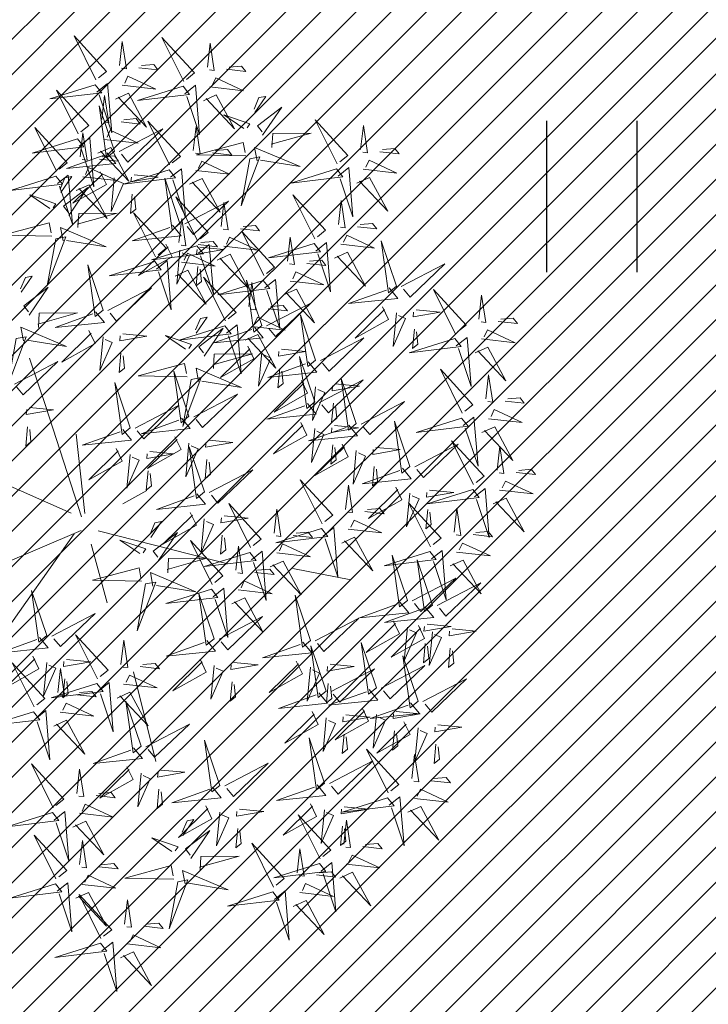
# Model space of a CAD drawing. Units: metres. Extents: x 553915 to 554201, y 6580615 to 6580810.
# Drawn here: x 553948 to 553951, y 6580752 to 6580757 of the extents above; entities that cross this region are included whole.
import ezdxf

# ---------------------------------------------------------------- set-up
doc = ezdxf.new("R2010")
doc.units = ezdxf.units.M
doc.header["$LTSCALE"] = 0.5
doc.header["$MEASUREMENT"] = 0
for name, color, linetype in [('+PUUD', 86, 'Continuous'), ('HALJASTUS', 94, 'Continuous'), ('Planeeritav haljastus', 7, 'Continuous'), ('VEEKOGU', 5, 'Continuous')]:
    doc.layers.add(name, color=color, linetype=linetype)
doc.linetypes.add('LA_AED', pattern='A,2.5,[136,mkm.shx,S=0.8,R=0,X=0,Y=0],2.5', length=5)

# ---------------------------------------------------------------- blocks, each defined once
blk = doc.blocks.new('HEIN')
at = {"color": 0, "linetype": 'Continuous'}
for p, q in [((-0.4551, 0.7611), (-0.4551, -0.7611)), ((0.4551, 0.7611), (0.4551, -0.7611))]:
    blk.add_line(p, q, dxfattribs=at)
blk = doc.blocks.new('dsfsdf')
at = {"layer": '+PUUD', "color": 32, "lineweight": 13}
for p, q in [((545104.8467, 6584745.7646), (545105.0814, 6584746.3228)), ((545104.7908, 6584745.7311), (545104.5561, 6584746.2558)), ((545104.7796, 6584745.7535), (545104.4332, 6584745.9879)), ((545105.1932, 6584745.8539), (545105.3497, 6584745.9097)), ((545104.8355, 6584745.7311), (545105.1932, 6584745.8539)), ((545104.8467, 6584745.72), (545105.1038, 6584745.7535)), ((545104.7461, 6584745.6976), (545104.5561, 6584745.6418)), ((545104.7908, 6584745.6753), (545104.6902, 6584745.2511)), ((545104.8802, 6584745.5972), (545104.9249, 6584745.519)), ((545104.3326, 6584745.5525), (545104.042, 6584745.4744)), ((545104.6791, 6584745.039), (545104.6455, 6584744.8493))]:
    blk.add_line(p, q, dxfattribs=at)
at = {"layer": '+PUUD', "lineweight": 13}
for points in [[(545104.197, 6584745.8754), (545104.1476, 6584746.023), (545104.1712, 6584745.8541), (545104.197, 6584745.8754)], [(545104.4396, 6584745.8608), (545104.4057, 6584745.8316), (545104.3862, 6584745.9915), (545104.4324, 6584745.8692)], [(545105.7484, 6584745.8448), (545105.7491, 6584746.0046), (545105.7922, 6584745.854), (545105.7593, 6584745.8471)], [(545104.3778, 6584745.8812), (545104.3366, 6584745.8606), (545104.2736, 6584745.9683), (545104.3694, 6584745.874)], [(545105.2637, 6584745.9572), (545105.3401, 6584745.8168), (545105.2298, 6584745.928), (545105.2552, 6584745.9499)], [(545105.4121, 6584745.9543), (545105.2584, 6584745.979), (545105.419, 6584745.9215), (545105.4121, 6584745.9543)], [(545105.9446, 6584745.8345), (545105.8952, 6584745.9821), (545105.9187, 6584745.8132), (545105.9446, 6584745.8345)], [(545104.2127, 6584745.8739), (545104.3546, 6584745.9475), (545104.2412, 6584745.8394), (545104.2198, 6584745.8653)], [(545105.4058, 6584745.9301), (545105.4495, 6584745.9393), (545105.3896, 6584745.7898), (545105.4081, 6584745.9192)], [(545105.4892, 6584745.9134), (545105.5818, 6584745.8531), (545105.5197, 6584745.9313), (545105.5001, 6584745.9157)], [(545105.5635, 6584745.9405), (545105.6164, 6584745.906), (545105.6118, 6584745.9278), (545105.5744, 6584745.9428)], [(545105.1256, 6584745.9121), (545105.0626, 6584745.9168), (545105.0771, 6584745.8999), (545105.1171, 6584745.9048)], [(545105.1886, 6584745.9073), (545105.1826, 6584745.8286), (545105.1656, 6584745.917), (545105.1813, 6584745.9158)], [(545105.8382, 6584745.8522), (545105.8814, 6584745.9184), (545105.8537, 6584745.8327), (545105.8405, 6584745.8413)], [(545105.9603, 6584745.833), (545106.1022, 6584745.9065), (545105.9887, 6584745.7985), (545105.9674, 6584745.8244)], [(545106.0674, 6584745.7663), (545106.0181, 6584745.9139), (545106.0416, 6584745.745), (545106.0674, 6584745.7663)], [(545104.1727, 6584745.8698), (545104.2011, 6584745.8353), (545104.0409, 6584745.8191), (545104.1641, 6584745.8627)], [(545104.4457, 6584745.8366), (545104.5923, 6584745.8889), (545104.4239, 6584745.8619), (545104.4457, 6584745.8366)], [(545105.4501, 6584745.8824), (545105.4961, 6584745.8807), (545105.4995, 6584745.7559), (545105.461, 6584745.8847)], [(545106.2449, 6584745.7118), (545106.1955, 6584745.8594), (545106.2191, 6584745.6905), (545106.2449, 6584745.7118)], [(545104.3585, 6584745.8352), (545104.2482, 6584745.8434), (545104.3403, 6584745.8049), (545104.35, 6584745.8279)], [(545105.5045, 6584745.6971), (545105.4706, 6584745.668), (545105.4511, 6584745.8279), (545105.4973, 6584745.7056)], [(545105.7398, 6584745.8315), (545105.5861, 6584745.8563), (545105.7467, 6584745.7988), (545105.7398, 6584745.8315)], [(545105.9202, 6584745.8289), (545105.9487, 6584745.7944), (545105.7884, 6584745.7782), (545105.9116, 6584745.8218)], [(545106.0831, 6584745.7648), (545106.2251, 6584745.8384), (545106.1116, 6584745.7303), (545106.0903, 6584745.7562)], [(545104.2926, 6584745.6709), (545104.2432, 6584745.8185), (545104.2667, 6584745.6496), (545104.2926, 6584745.6709)], [(545104.261, 6584745.7978), (545104.3396, 6584745.7902), (545104.2509, 6584745.775), (545104.2524, 6584745.7907)], [(545105.4427, 6584745.7176), (545105.4016, 6584745.6969), (545105.3385, 6584745.8046), (545105.4343, 6584745.7103)], [(545105.7334, 6584745.8074), (545105.7772, 6584745.8166), (545105.7172, 6584745.6671), (545105.7357, 6584745.7965)], [(545105.8169, 6584745.7907), (545105.9095, 6584745.7304), (545105.8474, 6584745.8085), (545105.8278, 6584745.793)], [(545105.8911, 6584745.8177), (545105.9441, 6584745.7832), (545105.9395, 6584745.8051), (545105.9021, 6584745.82)], [(545106.0233, 6584745.6699), (545105.9894, 6584745.6407), (545105.9699, 6584745.8006), (545106.0161, 6584745.6783)], [(545104.1966, 6584745.7882), (545104.1861, 6584745.6781), (545104.2266, 6584745.7694), (545104.2037, 6584745.7796)], [(545104.3064, 6584745.7757), (545104.2434, 6584745.7804), (545104.258, 6584745.7635), (545104.2979, 6584745.7684)], [(545105.8985, 6584745.7676), (545105.9183, 6584745.726), (545105.8094, 6584745.6651), (545105.9056, 6584745.7589)], [(545105.9615, 6584745.6903), (545105.9204, 6584745.6697), (545105.8573, 6584745.7774), (545105.9531, 6584745.6831)], [(545106.2606, 6584745.7103), (545106.4025, 6584745.7838), (545106.2891, 6584745.6758), (545106.2677, 6584745.7016)], [(545104.255, 6584745.7349), (545104.249, 6584745.672), (545104.2662, 6584745.6862), (545104.2621, 6584745.7263)], [(545104.3083, 6584745.6694), (545104.4502, 6584745.7429), (545104.3367, 6584745.6349), (545104.3154, 6584745.6607)], [(545105.1223, 6584745.6017), (545105.0884, 6584745.5725), (545105.0689, 6584745.7324), (545105.115, 6584745.6102)], [(545105.7777, 6584745.7597), (545105.8238, 6584745.7579), (545105.8272, 6584745.6332), (545105.7887, 6584745.762)], [(545106.0431, 6584745.7608), (545106.0715, 6584745.7263), (545105.9113, 6584745.71), (545106.0345, 6584745.7537)], [(545105.9442, 6584745.7473), (545105.9336, 6584745.6372), (545105.9741, 6584745.7285), (545105.9513, 6584745.7386)], [(545106.0085, 6584745.7569), (545106.0872, 6584745.7493), (545105.9984, 6584745.7341), (545105.9999, 6584745.7498)], [(545105.0605, 6584745.6222), (545105.0193, 6584745.6015), (545104.9562, 6584745.7092), (545105.052, 6584745.6149)], [(545105.5106, 6584745.6729), (545105.6572, 6584745.7253), (545105.4888, 6584745.6983), (545105.5106, 6584745.6729)], [(545106.0214, 6584745.6994), (545106.0412, 6584745.6578), (545105.9322, 6584745.5969), (545106.0285, 6584745.6908)], [(545106.2206, 6584745.7062), (545106.249, 6584745.6717), (545106.0888, 6584745.6555), (545106.212, 6584745.6991)], [(545104.6289, 6584745.5311), (545104.6295, 6584745.691), (545104.6726, 6584745.5403), (545104.6398, 6584745.5334)], [(545105.4234, 6584745.6715), (545105.3131, 6584745.6798), (545105.4052, 6584745.6412), (545105.4149, 6584745.6643)], [(545106.0025, 6584745.694), (545105.9965, 6584745.6311), (545106.0138, 6584745.6453), (545106.0096, 6584745.6854)], [(545106.0294, 6584745.6456), (545106.176, 6584745.698), (545106.0076, 6584745.671), (545106.0294, 6584745.6456)], [(545106.067, 6584745.6791), (545106.0565, 6584745.569), (545106.097, 6584745.6603), (545106.0741, 6584745.6705)], [(545106.1314, 6584745.6887), (545106.21, 6584745.6811), (545106.1213, 6584745.6659), (545106.1228, 6584745.6816)], [(545104.2682, 6584745.6653), (545104.2967, 6584745.6308), (545104.1365, 6584745.6146), (545104.2596, 6584745.6582)], [(545105.5094, 6584745.6572), (545105.5858, 6584745.5168), (545105.4755, 6584745.628), (545105.5009, 6584745.6499)], [(545105.6715, 6584745.5073), (545105.6221, 6584745.6549), (545105.6457, 6584745.486), (545105.6715, 6584745.5073)], [(545105.9422, 6584745.6443), (545105.8319, 6584745.6525), (545105.924, 6584745.614), (545105.9337, 6584745.637)], [(545106.1988, 6584745.6448), (545106.2187, 6584745.6032), (545106.1097, 6584745.5424), (545106.206, 6584745.6362)], [(545106.3089, 6584745.6342), (545106.3875, 6584745.6266), (545106.2988, 6584745.6114), (545106.3003, 6584745.6271)], [(545104.2465, 6584745.6039), (545104.2663, 6584745.5623), (545104.1574, 6584745.5015), (545104.2536, 6584745.5953)], [(545104.7187, 6584745.5386), (545104.7619, 6584745.6047), (545104.7342, 6584745.5191), (545104.721, 6584745.5277)], [(545105.1283, 6584745.5775), (545105.2749, 6584745.6298), (545105.1065, 6584745.6029), (545105.1283, 6584745.5775)], [(545105.3713, 6584745.6121), (545105.3083, 6584745.6168), (545105.3229, 6584745.5999), (545105.3628, 6584745.6048)], [(545105.4343, 6584745.6074), (545105.4283, 6584745.5286), (545105.4113, 6584745.617), (545105.4271, 6584745.6158)], [(545105.9719, 6584745.4663), (545105.9225, 6584745.614), (545105.946, 6584745.445), (545105.9719, 6584745.4663)], [(545106.0282, 6584745.6299), (545106.1047, 6584745.4895), (545105.9943, 6584745.6008), (545106.0197, 6584745.6226)], [(545106.1254, 6584745.6258), (545106.1194, 6584745.5629), (545106.1366, 6584745.5771), (545106.1325, 6584745.6172)], [(545106.2445, 6584745.6245), (545106.234, 6584745.5145), (545106.2745, 6584745.6058), (545106.2516, 6584745.6159)], [(545104.0907, 6584745.5229), (545104.2373, 6584745.5753), (545104.0689, 6584745.5483), (545104.0907, 6584745.5229)], [(545104.2922, 6584745.5836), (545104.2817, 6584745.4736), (545104.3221, 6584745.5649), (545104.2993, 6584745.575)], [(545104.3566, 6584745.5933), (545104.4352, 6584745.5857), (545104.3465, 6584745.5704), (545104.348, 6584745.5862)], [(545105.0411, 6584745.5761), (545104.9308, 6584745.5844), (545105.023, 6584745.5458), (545105.0326, 6584745.5688)], [(545105.6872, 6584745.5057), (545105.8291, 6584745.5793), (545105.7157, 6584745.4712), (545105.6943, 6584745.4971)], [(545105.7913, 6584745.4517), (545105.7573, 6584745.4226), (545105.7378, 6584745.5824), (545105.784, 6584745.4602)], [(545105.8901, 6584745.5848), (545105.8271, 6584745.5895), (545105.8417, 6584745.5726), (545105.8816, 6584745.5775)], [(545105.9531, 6584745.5801), (545105.9471, 6584745.5013), (545105.9301, 6584745.5897), (545105.9459, 6584745.5886)], [(545106.2449, 6584745.4254), (545106.1955, 6584745.573), (545106.2191, 6584745.4041), (545106.2449, 6584745.4254)], [(545106.3029, 6584745.5713), (545106.2969, 6584745.5084), (545106.3141, 6584745.5226), (545106.31, 6584745.5627)], [(545105.1271, 6584745.5617), (545105.2036, 6584745.4213), (545105.0932, 6584745.5326), (545105.1187, 6584745.5544)], [(545105.1632, 6584745.4108), (545105.1293, 6584745.3816), (545105.1098, 6584745.5415), (545105.156, 6584745.4193)], [(545105.2979, 6584745.3948), (545105.2985, 6584745.5546), (545105.3416, 6584745.404), (545105.3088, 6584745.3971)], [(545105.7294, 6584745.4722), (545105.6883, 6584745.4515), (545105.6252, 6584745.5592), (545105.721, 6584745.4649)], [(545105.9876, 6584745.4648), (545106.1295, 6584745.5384), (545106.016, 6584745.4303), (545105.9947, 6584745.4562)], [(545104.3506, 6584745.5304), (545104.3446, 6584745.4675), (545104.3618, 6584745.4817), (545104.3577, 6584745.5218)], [(545104.7716, 6584745.5041), (545104.8246, 6584745.4696), (545104.82, 6584745.4915), (545104.7826, 6584745.5064)], [(545104.989, 6584745.5166), (545104.926, 6584745.5214), (545104.9406, 6584745.5044), (545104.9806, 6584745.5093)], [(545105.1014, 6584745.4313), (545105.0602, 6584745.4106), (545104.9972, 6584745.5183), (545105.0929, 6584745.424)], [(545105.0521, 6584745.5119), (545105.0461, 6584745.4332), (545105.029, 6584745.5216), (545105.0448, 6584745.5204)], [(545105.7261, 6584745.3709), (545105.6767, 6584745.5185), (545105.7003, 6584745.3496), (545105.7261, 6584745.3709)], [(545104.6139, 6584745.4938), (545104.6576, 6584745.503), (545104.5977, 6584745.3535), (545104.6162, 6584745.4828)], [(545104.6974, 6584745.4771), (545104.79, 6584745.4167), (545104.7279, 6584745.4949), (545104.7083, 6584745.4794)], [(545104.9175, 6584745.3562), (545104.8836, 6584745.3271), (545104.8641, 6584745.487), (545104.9102, 6584745.3647)], [(545105.6472, 6584745.5017), (545105.6756, 6584745.4672), (545105.5154, 6584745.451), (545105.6386, 6584745.4946)], [(545105.7973, 6584745.4275), (545105.9439, 6584745.4798), (545105.7755, 6584745.4529), (545105.7973, 6584745.4275)], [(545106.2606, 6584745.4239), (545106.4025, 6584745.4975), (545106.2891, 6584745.3894), (545106.2677, 6584745.4153)], [(545104.4396, 6584745.3153), (545104.4057, 6584745.2862), (545104.3862, 6584745.4461), (545104.4324, 6584745.3238)], [(545104.6066, 6584745.3027), (545104.5572, 6584745.4503), (545104.5808, 6584745.2814), (545104.6066, 6584745.3027)], [(545104.6582, 6584745.446), (545104.7042, 6584745.4443), (545104.7076, 6584745.3196), (545104.6691, 6584745.4483)], [(545104.8557, 6584745.3767), (545104.8145, 6584745.356), (545104.7514, 6584745.4637), (545104.8472, 6584745.3694)], [(545105.3877, 6584745.4023), (545105.4309, 6584745.4684), (545105.4032, 6584745.3827), (545105.39, 6584745.3913)], [(545105.7418, 6584745.3694), (545105.8837, 6584745.4429), (545105.7703, 6584745.3349), (545105.7489, 6584745.3608)], [(545105.9475, 6584745.4608), (545105.976, 6584745.4263), (545105.8157, 6584745.41), (545105.9389, 6584745.4537)], [(545104.3778, 6584745.3358), (545104.3366, 6584745.3151), (545104.2736, 6584745.4228), (545104.3694, 6584745.3285)], [(545105.1693, 6584745.3866), (545105.3159, 6584745.4389), (545105.1475, 6584745.412), (545105.1693, 6584745.3866)], [(545105.4667, 6584745.2754), (545105.4173, 6584745.4231), (545105.4409, 6584745.2541), (545105.4667, 6584745.2754)], [(545105.6254, 6584745.4403), (545105.6453, 6584745.3987), (545105.5363, 6584745.3378), (545105.6325, 6584745.4317)], [(545105.7101, 6584745.4261), (545105.5998, 6584745.4344), (545105.6919, 6584745.3958), (545105.7016, 6584745.4188)], [(545105.6711, 6584745.42), (545105.6606, 6584745.3099), (545105.701, 6584745.4012), (545105.6782, 6584745.4114)], [(545105.7355, 6584745.4296), (545105.8141, 6584745.422), (545105.7254, 6584745.4068), (545105.7269, 6584745.4225)], [(545105.7961, 6584745.4117), (545105.8726, 6584745.2713), (545105.7622, 6584745.3826), (545105.7876, 6584745.4044)], [(545106.2206, 6584745.4199), (545106.249, 6584745.3854), (545106.0888, 6584745.3691), (545106.212, 6584745.4128)], [(545104.9236, 6584745.332), (545105.0701, 6584745.3844), (545104.9017, 6584745.3574), (545104.9236, 6584745.332)], [(545105.0821, 6584745.3852), (545104.9718, 6584745.3935), (545105.0639, 6584745.3549), (545105.0736, 6584745.3779)], [(545105.2892, 6584745.3816), (545105.1356, 6584745.4063), (545105.2961, 6584745.3488), (545105.2892, 6584745.3816)], [(545105.9258, 6584745.3994), (545105.9456, 6584745.3578), (545105.8367, 6584745.2969), (545105.9329, 6584745.3908)], [(545105.9715, 6584745.3791), (545105.9609, 6584745.269), (545106.0014, 6584745.3603), (545105.9786, 6584745.3705)], [(545106.0215, 6584745.2175), (545106.0221, 6584745.3774), (545106.0652, 6584745.2267), (545106.0324, 6584745.2198)], [(545106.0358, 6584745.3887), (545106.1145, 6584745.3811), (545106.0257, 6584745.3659), (545106.0272, 6584745.3816)], [(545104.6223, 6584745.3012), (545104.7642, 6584745.3747), (545104.6508, 6584745.2667), (545104.6294, 6584745.2926)], [(545105.2829, 6584745.3574), (545105.3266, 6584745.3666), (545105.2667, 6584745.2171), (545105.2852, 6584745.3465)], [(545105.3663, 6584745.3407), (545105.459, 6584745.2804), (545105.3968, 6584745.3586), (545105.3773, 6584745.343)], [(545105.4406, 6584745.3678), (545105.4935, 6584745.3333), (545105.4889, 6584745.3551), (545105.4515, 6584745.3701)], [(545105.4824, 6584745.2739), (545105.6243, 6584745.3475), (545105.5109, 6584745.2394), (545105.4895, 6584745.2653)], [(545105.7018, 6584745.3653), (545105.7302, 6584745.3308), (545105.57, 6584745.3146), (545105.6932, 6584745.3582)], [(545105.658, 6584745.3666), (545105.595, 6584745.3714), (545105.6096, 6584745.3544), (545105.6496, 6584745.3594)], [(545105.721, 6584745.3619), (545105.715, 6584745.2832), (545105.698, 6584745.3716), (545105.7138, 6584745.3704)], [(545105.7295, 6584745.3667), (545105.7235, 6584745.3038), (545105.7407, 6584745.3181), (545105.7366, 6584745.3581)], [(545106.1988, 6584745.3585), (545106.2187, 6584745.3169), (545106.1097, 6584745.256), (545106.206, 6584745.3499)], [(545106.3089, 6584745.3478), (545106.3875, 6584745.3402), (545106.2988, 6584745.325), (545106.3003, 6584745.3407)], [(545104.4457, 6584745.2911), (545104.5923, 6584745.3435), (545104.4239, 6584745.3165), (545104.4457, 6584745.2911)], [(545104.7295, 6584745.18), (545104.6801, 6584745.3276), (545104.7036, 6584745.1587), (545104.7295, 6584745.18)], [(545104.8363, 6584745.3306), (545104.7261, 6584745.3389), (545104.8182, 6584745.3003), (545104.8278, 6584745.3234)], [(545104.9224, 6584745.3163), (545104.9988, 6584745.1759), (545104.8884, 6584745.2871), (545104.9139, 6584745.309)], [(545105.03, 6584745.3257), (545104.967, 6584745.3305), (545104.9816, 6584745.3135), (545105.0215, 6584745.3184)], [(545106.0298, 6584745.3258), (545106.0238, 6584745.2629), (545106.0411, 6584745.2771), (545106.037, 6584745.3172)], [(545106.2445, 6584745.3382), (545106.234, 6584745.2281), (545106.2745, 6584745.3194), (545106.2516, 6584745.3296)], [(545104.3585, 6584745.2897), (545104.2482, 6584745.298), (545104.3403, 6584745.2594), (545104.35, 6584745.2825)], [(545104.5823, 6584745.2971), (545104.6107, 6584745.2626), (545104.4505, 6584745.2464), (545104.5736, 6584745.29)], [(545105.4018, 6584745.1995), (545105.3606, 6584745.1788), (545105.2975, 6584745.2865), (545105.3933, 6584745.1922)], [(545105.3272, 6584745.3097), (545105.3732, 6584745.308), (545105.3766, 6584745.1832), (545105.3381, 6584745.312)], [(545105.4636, 6584745.179), (545105.4297, 6584745.1498), (545105.4102, 6584745.3097), (545105.4563, 6584745.1874)], [(545105.6169, 6584745.1527), (545105.5675, 6584745.3003), (545105.5911, 6584745.1314), (545105.6169, 6584745.1527)], [(545105.68, 6584745.3039), (545105.6999, 6584745.2623), (545105.5909, 6584745.2015), (545105.6872, 6584745.2953)], [(545105.7257, 6584745.2837), (545105.7152, 6584745.1736), (545105.7557, 6584745.2649), (545105.7328, 6584745.275)], [(545105.7901, 6584745.2933), (545105.8687, 6584745.2857), (545105.78, 6584745.2705), (545105.7815, 6584745.2862)], [(545106.1113, 6584745.225), (545106.1545, 6584745.2911), (545106.1268, 6584745.2054), (545106.1135, 6584745.2141)], [(545106.3029, 6584745.2849), (545106.2969, 6584745.222), (545106.3141, 6584745.2362), (545106.31, 6584745.2763)], [(545104.7843, 6584745.2712), (545104.7213, 6584745.2759), (545104.7358, 6584745.259), (545104.7758, 6584745.2639)], [(545104.7452, 6584745.1785), (545104.8871, 6584745.252), (545104.7736, 6584745.144), (545104.7523, 6584745.1699)], [(545104.8473, 6584745.2665), (545104.8413, 6584745.1877), (545104.8242, 6584745.2761), (545104.84, 6584745.2749)], [(545105.4424, 6584745.2699), (545105.4708, 6584745.2354), (545105.3106, 6584745.2191), (545105.4338, 6584745.2628)], [(545104.6706, 6584745.2251), (545104.7492, 6584745.2175), (545104.6605, 6584745.2023), (545104.662, 6584745.218)], [(545105.6326, 6584745.1512), (545105.7745, 6584745.2248), (545105.6611, 6584745.1167), (545105.6397, 6584745.1426)], [(545105.7841, 6584745.2304), (545105.7781, 6584745.1675), (545105.7953, 6584745.1817), (545105.7912, 6584745.2218)], [(545106.0128, 6584745.2043), (545105.8591, 6584745.229), (545106.0197, 6584745.1715), (545106.0128, 6584745.2043)], [(545105.4206, 6584745.2085), (545105.4405, 6584745.1669), (545105.3315, 6584745.106), (545105.4278, 6584745.1999)], [(545105.4697, 6584745.1548), (545105.6162, 6584745.2071), (545105.4478, 6584745.1802), (545105.4697, 6584745.1548)], [(545105.4663, 6584745.1882), (545105.4558, 6584745.0781), (545105.4963, 6584745.1694), (545105.4734, 6584745.1796)], [(545105.5307, 6584745.1978), (545105.6093, 6584745.1902), (545105.5206, 6584745.175), (545105.5221, 6584745.1907)], [(545106.0065, 6584745.1801), (545106.0502, 6584745.1893), (545105.9903, 6584745.0399), (545106.0088, 6584745.1692)], [(545106.1642, 6584745.1905), (545106.2171, 6584745.156), (545106.2125, 6584745.1778), (545106.1751, 6584745.1928)], [(545104.6646, 6584745.1622), (545104.6586, 6584745.0993), (545104.6758, 6584745.1135), (545104.6717, 6584745.1536)], [(545105.3824, 6584745.1534), (545105.2722, 6584745.1617), (545105.3643, 6584745.1231), (545105.3739, 6584745.1461)], [(545106.0899, 6584745.1635), (545106.1826, 6584745.1031), (545106.1204, 6584745.1813), (545106.1009, 6584745.1658)], [(545105.2178, 6584745.0017), (545105.1839, 6584744.9726), (545105.1644, 6584745.1324), (545105.2106, 6584745.0102)], [(545105.3544, 6584745.0017), (545105.3205, 6584744.9726), (545105.301, 6584745.1324), (545105.3471, 6584745.0102)], [(545105.4685, 6584745.139), (545105.5449, 6584744.9986), (545105.4346, 6584745.1099), (545105.46, 6584745.1317)], [(545105.5926, 6584745.1471), (545105.621, 6584745.1127), (545105.4608, 6584745.0964), (545105.5839, 6584745.14)], [(545105.5247, 6584745.1349), (545105.5187, 6584745.072), (545105.5359, 6584745.0862), (545105.5318, 6584745.1263)], [(545105.7398, 6584744.9891), (545105.6904, 6584745.1367), (545105.7139, 6584744.9678), (545105.7398, 6584744.9891)], [(545106.0508, 6584745.1324), (545106.0968, 6584745.1307), (545106.1002, 6584745.0059), (545106.0617, 6584745.1347)], [(545104.7291, 6584745.0927), (545104.7185, 6584744.9827), (545104.759, 6584745.074), (545104.7362, 6584745.0841)], [(545104.8114, 6584744.9482), (545104.762, 6584745.0958), (545104.7855, 6584744.9269), (545104.8114, 6584744.9482)], [(545104.7935, 6584745.1024), (545104.8721, 6584745.0948), (545104.7833, 6584745.0796), (545104.7848, 6584745.0953)], [(545105.156, 6584745.0222), (545105.1149, 6584745.0015), (545105.0518, 6584745.1092), (545105.1476, 6584745.0149)], [(545105.3304, 6584745.0939), (545105.2674, 6584745.0986), (545105.2819, 6584745.0817), (545105.3219, 6584745.0866)], [(545105.3934, 6584745.0892), (545105.3874, 6584745.0104), (545105.3703, 6584745.0988), (545105.3861, 6584745.0977)], [(545105.5708, 6584745.0858), (545105.5906, 6584745.0442), (545105.4817, 6584744.9833), (545105.5779, 6584745.0771)], [(545105.6165, 6584745.0655), (545105.606, 6584744.9554), (545105.6464, 6584745.0467), (545105.6236, 6584745.0569)], [(545105.6809, 6584745.0751), (545105.7595, 6584745.0675), (545105.6708, 6584745.0523), (545105.6723, 6584745.068)], [(545105.7555, 6584744.9876), (545105.8974, 6584745.0611), (545105.7839, 6584744.9531), (545105.7626, 6584744.9789)], [(545105.9855, 6584744.9209), (545105.9361, 6584745.0685), (545105.9597, 6584744.8996), (545105.9855, 6584744.9209)], [(545104.7874, 6584745.0395), (545104.7814, 6584744.9766), (545104.7987, 6584744.9908), (545104.7946, 6584745.0309)], [(545105.2239, 6584744.9775), (545105.3705, 6584745.0299), (545105.2021, 6584745.0029), (545105.2239, 6584744.9775)], [(545105.3604, 6584744.9775), (545105.507, 6584745.0299), (545105.3386, 6584745.0029), (545105.3604, 6584744.9775)], [(545105.1496, 6584744.8654), (545105.1157, 6584744.8362), (545105.0962, 6584744.9961), (545105.1423, 6584744.8738)], [(545105.6749, 6584745.0122), (545105.6689, 6584744.9493), (545105.6861, 6584744.9635), (545105.682, 6584745.0036)], [(545106.0012, 6584744.9194), (545106.1431, 6584744.9929), (545106.0297, 6584744.8849), (545106.0083, 6584744.9108)], [(545105.0878, 6584744.8858), (545105.0466, 6584744.8652), (545104.9835, 6584744.9729), (545105.0793, 6584744.8785)], [(545105.1367, 6584744.9761), (545105.0264, 6584744.9844), (545105.1185, 6584744.9458), (545105.1282, 6584744.9688)], [(545105.2732, 6584744.9761), (545105.1629, 6584744.9844), (545105.2551, 6584744.9458), (545105.2647, 6584744.9688)], [(545105.2227, 6584744.9617), (545105.2991, 6584744.8214), (545105.1888, 6584744.9326), (545105.2142, 6584744.9545)], [(545105.3592, 6584744.9617), (545105.4357, 6584744.8214), (545105.3253, 6584744.9326), (545105.3508, 6584744.9545)], [(545105.7154, 6584744.9835), (545105.7439, 6584744.949), (545105.5836, 6584744.9328), (545105.7068, 6584744.9764)], [(545105.0846, 6584744.9167), (545105.0216, 6584744.9214), (545105.0362, 6584744.9045), (545105.0761, 6584744.9094)], [(545105.1476, 6584744.9119), (545105.1416, 6584744.8332), (545105.1246, 6584744.9216), (545105.1404, 6584744.9204)], [(545105.2211, 6584744.9167), (545105.1581, 6584744.9214), (545105.1727, 6584744.9045), (545105.2127, 6584744.9094)], [(545105.2842, 6584744.9119), (545105.2781, 6584744.8332), (545105.2611, 6584744.9216), (545105.2769, 6584744.9204)], [(545105.6937, 6584744.9221), (545105.7135, 6584744.8805), (545105.6046, 6584744.8197), (545105.7008, 6584744.9135)], [(545105.8038, 6584744.9115), (545105.8824, 6584744.9039), (545105.7936, 6584744.8887), (545105.7951, 6584744.9044)], [(545105.9612, 6584744.9153), (545105.9896, 6584744.8808), (545105.8294, 6584744.8646), (545105.9526, 6584744.9082)], [(545105.1557, 6584744.8411), (545105.3022, 6584744.8935), (545105.1338, 6584744.8665), (545105.1557, 6584744.8411)], [(545106.0495, 6584744.8433), (545106.1281, 6584744.8357), (545106.0394, 6584744.8205), (545106.0409, 6584744.8362)]]:
    blk.add_lwpolyline(points, dxfattribs=at)
at = {"layer": '+PUUD', "color": 78, "lineweight": 13}
for points in [[(545103.6372, 6584745.7936), (545103.5879, 6584745.9412), (545103.6114, 6584745.7723), (545103.6372, 6584745.7936)], [(545103.8693, 6584745.8072), (545103.82, 6584745.9549), (545103.8435, 6584745.7859), (545103.8693, 6584745.8072)], [(545103.653, 6584745.7921), (545103.7949, 6584745.8656), (545103.6814, 6584745.7576), (545103.6601, 6584745.7835)], [(545103.8851, 6584745.8057), (545104.027, 6584745.8793), (545103.9135, 6584745.7712), (545103.8922, 6584745.7971)], [(545103.845, 6584745.8017), (545103.8735, 6584745.7672), (545103.7132, 6584745.7509), (545103.8364, 6584745.7946)], [(545104.1509, 6584745.8085), (545104.1708, 6584745.7669), (545104.0618, 6584745.706), (545104.1581, 6584745.7998)], [(545104.4445, 6584745.8208), (545104.5209, 6584745.6804), (545104.4106, 6584745.7917), (545104.436, 6584745.8135)], [(545103.4461, 6584745.6436), (545103.3967, 6584745.7912), (545103.4203, 6584745.6223), (545103.4461, 6584745.6436)], [(545103.6129, 6584745.788), (545103.6414, 6584745.7535), (545103.4811, 6584745.7373), (545103.6043, 6584745.7809)], [(545104.3694, 6584745.771), (545104.3634, 6584745.6922), (545104.3464, 6584745.7806), (545104.3621, 6584745.7795)], [(545103.8233, 6584745.7403), (545103.8431, 6584745.6987), (545103.7341, 6584745.6378), (545103.8304, 6584745.7317)], [(545103.4618, 6584745.6421), (545103.6037, 6584745.7156), (545103.4903, 6584745.6076), (545103.4689, 6584745.6335)], [(545103.5912, 6584745.7267), (545103.611, 6584745.6851), (545103.5021, 6584745.6242), (545103.5983, 6584745.718)], [(545103.6368, 6584745.7064), (545103.6263, 6584745.5963), (545103.6668, 6584745.6876), (545103.644, 6584745.6977)], [(545103.7012, 6584745.716), (545103.7799, 6584745.7084), (545103.6911, 6584745.6932), (545103.6926, 6584745.7089)], [(545103.8689, 6584745.72), (545103.8584, 6584745.6099), (545103.8989, 6584745.7012), (545103.8761, 6584745.7114)], [(545103.9333, 6584745.7296), (545104.012, 6584745.722), (545103.9232, 6584745.7068), (545103.9247, 6584745.7225)], [(545103.9273, 6584745.6667), (545103.9213, 6584745.6038), (545103.9385, 6584745.618), (545103.9344, 6584745.6581)], [(545104.0847, 6584745.5471), (545104.0508, 6584745.518), (545104.0313, 6584745.6779), (545104.0774, 6584745.5556)], [(545103.4218, 6584745.638), (545103.4502, 6584745.6035), (545103.29, 6584745.5873), (545103.4132, 6584745.6309)], [(545103.6952, 6584745.6531), (545103.6892, 6584745.5902), (545103.7064, 6584745.6044), (545103.7023, 6584745.6445)], [(545104.0229, 6584745.5676), (545103.9817, 6584745.5469), (545103.9186, 6584745.6546), (545104.0144, 6584745.5603)], [(545103.4, 6584745.5767), (545103.4199, 6584745.5351), (545103.3109, 6584745.4742), (545103.4072, 6584745.568)], [(545103.4457, 6584745.5564), (545103.4352, 6584745.4463), (545103.4757, 6584745.5376), (545103.4528, 6584745.5477)], [(545103.5101, 6584745.566), (545103.5887, 6584745.5584), (545103.5, 6584745.5432), (545103.5015, 6584745.5589)], [(545103.6595, 6584745.4084), (545103.6602, 6584745.5683), (545103.7033, 6584745.4176), (545103.6705, 6584745.4107)], [(545104.6202, 6584745.5179), (545104.4666, 6584745.5426), (545104.6271, 6584745.4851), (545104.6202, 6584745.5179)], [(545104.0035, 6584745.5215), (545103.8932, 6584745.5298), (545103.9854, 6584745.4912), (545103.995, 6584745.5143)], [(545104.0895, 6584745.5072), (545104.166, 6584745.3668), (545104.0556, 6584745.478), (545104.0811, 6584745.4999)], [(545103.5041, 6584745.5031), (545103.4981, 6584745.4402), (545103.5153, 6584745.4544), (545103.5112, 6584745.4945)], [(545103.7493, 6584745.4159), (545103.7925, 6584745.482), (545103.7649, 6584745.3963), (545103.7516, 6584745.405)], [(545103.9514, 6584745.4621), (545103.8884, 6584745.4668), (545103.903, 6584745.4499), (545103.943, 6584745.4548)], [(545104.0145, 6584745.4574), (545104.0085, 6584745.3786), (545103.9914, 6584745.467), (545104.0072, 6584745.4658)], [(545103.6509, 6584745.3952), (545103.4972, 6584745.4199), (545103.6578, 6584745.3624), (545103.6509, 6584745.3952)], [(545103.9618, 6584745.2881), (545103.9279, 6584745.2589), (545103.9084, 6584745.4188), (545103.9545, 6584745.2965)], [(545103.6446, 6584745.371), (545103.6883, 6584745.3802), (545103.6284, 6584745.2308), (545103.6469, 6584745.3601)], [(545103.9, 6584745.3085), (545103.8588, 6584745.2879), (545103.7957, 6584745.3956), (545103.8915, 6584745.3013)], [(545103.8023, 6584745.3814), (545103.8552, 6584745.3469), (545103.8506, 6584745.3687), (545103.8132, 6584745.3837)], [(545103.728, 6584745.3544), (545103.8207, 6584745.294), (545103.7585, 6584745.3722), (545103.7389, 6584745.3567)], [(545105.1681, 6584745.3708), (545105.2445, 6584745.2304), (545105.1342, 6584745.3417), (545105.1596, 6584745.3635)], [(545103.6889, 6584745.3233), (545103.7349, 6584745.3216), (545103.7383, 6584745.1968), (545103.6998, 6584745.3256)], [(545103.9679, 6584745.2638), (545104.1144, 6584745.3162), (545103.946, 6584745.2892), (545103.9679, 6584745.2638)], [(545105.093, 6584745.321), (545105.087, 6584745.2423), (545105.07, 6584745.3307), (545105.0857, 6584745.3295)], [(545103.8806, 6584745.2625), (545103.7704, 6584745.2707), (545103.8625, 6584745.2321), (545103.8722, 6584745.2552)], [(545104.4445, 6584745.2754), (545104.5209, 6584745.135), (545104.4106, 6584745.2462), (545104.436, 6584745.2681)], [(545103.6236, 6584745.0845), (545103.5742, 6584745.2322), (545103.5978, 6584745.0632), (545103.6236, 6584745.0845)], [(545103.9667, 6584745.2481), (545104.0431, 6584745.1077), (545103.9328, 6584745.219), (545103.9582, 6584745.2408)], [(545104.3064, 6584745.2303), (545104.2434, 6584745.235), (545104.258, 6584745.2181), (545104.2979, 6584745.223)], [(545104.3694, 6584745.2256), (545104.3634, 6584745.1468), (545104.3464, 6584745.2352), (545104.3621, 6584745.234)], [(545104.5605, 6584745.2358), (545104.5804, 6584745.1942), (545104.4714, 6584745.1333), (545104.5676, 6584745.2271)], [(545103.8286, 6584745.203), (545103.7656, 6584745.2077), (545103.7801, 6584745.1908), (545103.8201, 6584745.1957)], [(545103.8916, 6584745.1983), (545103.8856, 6584745.1195), (545103.8686, 6584745.2079), (545103.8843, 6584745.2068)], [(545104.6062, 6584745.2155), (545104.5957, 6584745.1054), (545104.6361, 6584745.1967), (545104.6133, 6584745.2068)], [(545103.6393, 6584745.083), (545103.7812, 6584745.1566), (545103.6678, 6584745.0485), (545103.6464, 6584745.0744)], [(545104.7051, 6584745.1744), (545104.7336, 6584745.1399), (545104.5733, 6584745.1237), (545104.6965, 6584745.1673)], [(545104.4396, 6584745.0017), (545104.4057, 6584744.9726), (545104.3862, 6584745.1324), (545104.4324, 6584745.0102)], [(545104.3778, 6584745.0222), (545104.3366, 6584745.0015), (545104.2736, 6584745.1092), (545104.3694, 6584745.0149)], [(545104.6834, 6584745.113), (545104.7032, 6584745.0714), (545104.5943, 6584745.0106), (545104.6905, 6584745.1044)], [(545105.2926, 6584745.0222), (545105.2514, 6584745.0015), (545105.1883, 6584745.1092), (545105.2841, 6584745.0149)], [(545103.5993, 6584745.079), (545103.6277, 6584745.0445), (545103.4675, 6584745.0282), (545103.5906, 6584745.0719)], [(545103.7192, 6584744.9346), (545103.6698, 6584745.0822), (545103.6933, 6584744.9132), (545103.7192, 6584744.9346)], [(545103.9754, 6584744.9472), (545103.9415, 6584744.918), (545103.922, 6584745.0779), (545103.9682, 6584744.9556)], [(545104.2758, 6584744.9472), (545104.2419, 6584744.918), (545104.2224, 6584745.0779), (545104.2685, 6584744.9556)], [(545103.9136, 6584744.9676), (545103.8725, 6584744.947), (545103.8094, 6584745.0547), (545103.9052, 6584744.9604)], [(545104.214, 6584744.9676), (545104.1728, 6584744.947), (545104.1097, 6584745.0547), (545104.2055, 6584744.9604)], [(545104.4457, 6584744.9775), (545104.5923, 6584745.0299), (545104.4239, 6584745.0029), (545104.4457, 6584744.9775)], [(545103.5775, 6584745.0176), (545103.5974, 6584744.976), (545103.4884, 6584744.9151), (545103.5846, 6584745.009)], [(545103.6232, 6584744.9973), (545103.6127, 6584744.8872), (545103.6531, 6584744.9785), (545103.6303, 6584744.9887)], [(545103.6876, 6584745.0069), (545103.7662, 6584744.9993), (545103.6775, 6584744.9841), (545103.679, 6584744.9998)], [(545103.7349, 6584744.933), (545103.8768, 6584745.0066), (545103.7633, 6584744.8985), (545103.742, 6584744.9244)], [(545104.8271, 6584744.9467), (545104.969, 6584745.0202), (545104.8555, 6584744.9122), (545104.8342, 6584744.938)], [(545103.9815, 6584744.923), (545104.1281, 6584744.9753), (545103.9597, 6584744.9483), (545103.9815, 6584744.923)], [(545104.3585, 6584744.9761), (545104.2482, 6584744.9844), (545104.3403, 6584744.9458), (545104.35, 6584744.9688)], [(545104.2819, 6584744.923), (545104.4285, 6584744.9753), (545104.2601, 6584744.9483), (545104.2819, 6584744.923)], [(545104.4445, 6584744.9617), (545104.5209, 6584744.8214), (545104.4106, 6584744.9326), (545104.436, 6584744.9545)], [(545103.6948, 6584744.929), (545103.7233, 6584744.8945), (545103.563, 6584744.8782), (545103.6862, 6584744.9219)], [(545103.6816, 6584744.944), (545103.6756, 6584744.8811), (545103.6928, 6584744.8953), (545103.6887, 6584744.9354)], [(545103.8943, 6584744.9216), (545103.784, 6584744.9298), (545103.8761, 6584744.8913), (545103.8858, 6584744.9143)], [(545104.1946, 6584744.9216), (545104.0844, 6584744.9298), (545104.1765, 6584744.8913), (545104.1862, 6584744.9143)], [(545104.787, 6584744.9426), (545104.8155, 6584744.9081), (545104.6553, 6584744.8919), (545104.7784, 6584744.9355)], [(545103.9803, 6584744.9072), (545104.0567, 6584744.7668), (545103.9464, 6584744.8781), (545103.9718, 6584744.8999)], [(545104.2895, 6584744.7835), (545104.2556, 6584744.7544), (545104.2361, 6584744.9143), (545104.2822, 6584744.792)], [(545104.3064, 6584744.9167), (545104.2434, 6584744.9214), (545104.258, 6584744.9045), (545104.2979, 6584744.9094)], [(545104.2807, 6584744.9072), (545104.3571, 6584744.7668), (545104.2468, 6584744.8781), (545104.2722, 6584744.8999)], [(545104.3694, 6584744.9119), (545104.3634, 6584744.8332), (545104.3464, 6584744.9216), (545104.3621, 6584744.9204)], [(545105.7394, 6584744.9018), (545105.7288, 6584744.7918), (545105.7693, 6584744.8831), (545105.7465, 6584744.8932)], [(545103.6731, 6584744.8676), (545103.6929, 6584744.826), (545103.584, 6584744.7651), (545103.6802, 6584744.859)], [(545103.8422, 6584744.8621), (545103.7792, 6584744.8668), (545103.7938, 6584744.8499), (545103.8337, 6584744.8548)], [(545103.9052, 6584744.8574), (545103.8992, 6584744.7786), (545103.8822, 6584744.867), (545103.898, 6584744.8659)], [(545103.9376, 6584744.7164), (545103.8882, 6584744.864), (545103.9118, 6584744.6951), (545103.9376, 6584744.7164)], [(545104.1426, 6584744.8621), (545104.0796, 6584744.8668), (545104.0941, 6584744.8499), (545104.1341, 6584744.8548)], [(545104.2276, 6584744.804), (545104.1865, 6584744.7833), (545104.1234, 6584744.891), (545104.2192, 6584744.7967)], [(545104.2056, 6584744.8574), (545104.1996, 6584744.7786), (545104.1826, 6584744.867), (545104.1983, 6584744.8659)], [(545104.7653, 6584744.8812), (545104.7851, 6584744.8396), (545104.6762, 6584744.7788), (545104.7724, 6584744.8726)], [(545104.8754, 6584744.8706), (545104.954, 6584744.863), (545104.8653, 6584744.8478), (545104.8668, 6584744.8635)], [(545105.6001, 6584744.7426), (545105.5662, 6584744.7135), (545105.5467, 6584744.8734), (545105.5928, 6584744.7511)], [(545103.7188, 6584744.8473), (545103.7082, 6584744.7372), (545103.7487, 6584744.8285), (545103.7259, 6584744.8387)], [(545103.7832, 6584744.8569), (545103.8618, 6584744.8493), (545103.773, 6584744.8341), (545103.7745, 6584744.8498)], [(545104.811, 6584744.8609), (545104.8005, 6584744.7509), (545104.8409, 6584744.8422), (545104.8181, 6584744.8523)], [(545105.0684, 6584744.8398), (545104.9581, 6584744.848), (545105.0503, 6584744.8094), (545105.0599, 6584744.8325)], [(545105.5383, 6584744.7631), (545105.4971, 6584744.7424), (545105.434, 6584744.8501), (545105.5298, 6584744.7558)], [(545105.7977, 6584744.8486), (545105.7917, 6584744.7857), (545105.809, 6584744.7999), (545105.8049, 6584744.84)], [(545105.9394, 6584744.854), (545105.9593, 6584744.8124), (545105.8503, 6584744.7515), (545105.9466, 6584744.8453)], [(545105.9851, 6584744.8337), (545105.9746, 6584744.7236), (545106.0151, 6584744.8149), (545105.9922, 6584744.825)], [(545104.2955, 6584744.7593), (545104.4421, 6584744.8117), (545104.2737, 6584744.7847), (545104.2955, 6584744.7593)], [(545104.5762, 6584744.6881), (545104.5423, 6584744.6589), (545104.5228, 6584744.8188), (545104.5689, 6584744.6966)], [(545104.8694, 6584744.8077), (545104.8634, 6584744.7448), (545104.8806, 6584744.759), (545104.8765, 6584744.7991)], [(545105.013, 6584744.6881), (545104.9791, 6584744.6589), (545104.9596, 6584744.8188), (545105.0058, 6584744.6966)], [(545105.1544, 6584744.8254), (545105.2309, 6584744.685), (545105.1205, 6584744.7962), (545105.146, 6584744.8181)], [(545103.7771, 6584744.794), (545103.7711, 6584744.7311), (545103.7884, 6584744.7453), (545103.7843, 6584744.7854)], [(545103.9533, 6584744.7149), (545104.0952, 6584744.7884), (545103.9818, 6584744.6804), (545103.9604, 6584744.7062)], [(545104.2485, 6584744.6472), (545104.2146, 6584744.618), (545104.1951, 6584744.7779), (545104.2412, 6584744.6556)], [(545104.5144, 6584744.7086), (545104.4732, 6584744.6879), (545104.4101, 6584744.7956), (545104.5059, 6584744.7013)], [(545104.9512, 6584744.7086), (545104.9101, 6584744.6879), (545104.847, 6584744.7956), (545104.9428, 6584744.7013)], [(545105.0164, 6584744.7803), (545104.9533, 6584744.785), (545104.9679, 6584744.7681), (545105.0079, 6584744.773)], [(545105.0794, 6584744.7756), (545105.0734, 6584744.6968), (545105.0563, 6584744.7852), (545105.0721, 6584744.784)], [(545105.6062, 6584744.7184), (545105.7528, 6584744.7708), (545105.5844, 6584744.7438), (545105.6062, 6584744.7184)], [(545106.0435, 6584744.7804), (545106.0375, 6584744.7175), (545106.0547, 6584744.7317), (545106.0506, 6584744.7718)], [(545104.1867, 6584744.6677), (545104.1455, 6584744.647), (545104.0824, 6584744.7547), (545104.1782, 6584744.6604)], [(545104.2083, 6584744.7579), (545104.098, 6584744.7662), (545104.1901, 6584744.7276), (545104.1998, 6584744.7507)], [(545104.2943, 6584744.7436), (545104.3708, 6584744.6032), (545104.2604, 6584744.7144), (545104.2859, 6584744.7363)], [(545104.5625, 6584744.6063), (545104.5286, 6584744.5771), (545104.5091, 6584744.737), (545104.5552, 6584744.6147)], [(545104.7431, 6584744.5937), (545104.6937, 6584744.7413), (545104.7173, 6584744.5724), (545104.7431, 6584744.5937)], [(545103.9133, 6584744.7108), (545103.9417, 6584744.6763), (545103.7815, 6584744.6601), (545103.9047, 6584744.7037)], [(545104.1562, 6584744.6985), (545104.0932, 6584744.7032), (545104.1078, 6584744.6863), (545104.1478, 6584744.6912)], [(545104.2192, 6584744.6938), (545104.2132, 6584744.615), (545104.1962, 6584744.7034), (545104.212, 6584744.7022)], [(545104.5007, 6584744.6267), (545104.4595, 6584744.6061), (545104.3964, 6584744.7138), (545104.4922, 6584744.6195)], [(545104.5822, 6584744.6639), (545104.7288, 6584744.7162), (545104.5604, 6584744.6893), (545104.5822, 6584744.6639)], [(545105.0191, 6584744.6639), (545105.1657, 6584744.7162), (545104.9973, 6584744.6893), (545105.0191, 6584744.6639)], [(545105.519, 6584744.717), (545105.4087, 6584744.7253), (545105.5008, 6584744.6867), (545105.5105, 6584744.7098)], [(545104.2546, 6584744.623), (545104.4011, 6584744.6753), (545104.2327, 6584744.6484), (545104.2546, 6584744.623)], [(545105.4394, 6584744.5255), (545105.39, 6584744.6731), (545105.4136, 6584744.5042), (545105.4394, 6584744.5255)], [(545105.605, 6584744.7027), (545105.6814, 6584744.5623), (545105.5711, 6584744.6735), (545105.5965, 6584744.6954)], [(545103.8915, 6584744.6494), (545103.9114, 6584744.6078), (545103.8024, 6584744.547), (545103.8987, 6584744.6408)], [(545104.495, 6584744.6625), (545104.3847, 6584744.6708), (545104.4768, 6584744.6322), (545104.4865, 6584744.6552)], [(545104.581, 6584744.6481), (545104.6575, 6584744.5077), (545104.5471, 6584744.619), (545104.5726, 6584744.6408)], [(545104.7588, 6584744.5921), (545104.9007, 6584744.6657), (545104.7873, 6584744.5576), (545104.7659, 6584744.5835)], [(545104.9319, 6584744.6625), (545104.8216, 6584744.6708), (545104.9137, 6584744.6322), (545104.9234, 6584744.6552)], [(545105.0179, 6584744.6481), (545105.0944, 6584744.5077), (545104.984, 6584744.619), (545105.0094, 6584744.6408)], [(545105.18, 6584744.4982), (545105.1306, 6584744.6458), (545105.1542, 6584744.4769), (545105.18, 6584744.4982)], [(545105.4669, 6584744.6576), (545105.4039, 6584744.6623), (545105.4184, 6584744.6454), (545105.4584, 6584744.6503)], [(545105.5299, 6584744.6529), (545105.5239, 6584744.5741), (545105.5069, 6584744.6625), (545105.5226, 6584744.6613)], [(545103.9372, 6584744.6291), (545103.9267, 6584744.5191), (545103.9672, 6584744.6104), (545103.9443, 6584744.6205)], [(545104.0016, 6584744.6388), (545104.0802, 6584744.6312), (545103.9915, 6584744.6159), (545103.993, 6584744.6317)], [(545104.1673, 6584744.6216), (545104.0571, 6584744.6299), (545104.1492, 6584744.5913), (545104.1589, 6584744.6143)], [(545104.2534, 6584744.6072), (545104.3298, 6584744.4668), (545104.2195, 6584744.5781), (545104.2449, 6584744.5999)], [(545104.4429, 6584744.603), (545104.3799, 6584744.6078), (545104.3945, 6584744.5908), (545104.4345, 6584744.5958)], [(545104.506, 6584744.5983), (545104.4999, 6584744.5196), (545104.4829, 6584744.608), (545104.4987, 6584744.6068)], [(545104.5686, 6584744.5821), (545104.7152, 6584744.6344), (545104.5468, 6584744.6075), (545104.5686, 6584744.5821)], [(545104.8798, 6584744.603), (545104.8168, 6584744.6078), (545104.8314, 6584744.5908), (545104.8714, 6584744.5958)], [(545104.9428, 6584744.5983), (545104.9368, 6584744.5196), (545104.9198, 6584744.608), (545104.9356, 6584744.6068)], [(545103.9956, 6584744.5759), (545103.9896, 6584744.513), (545104.0068, 6584744.5272), (545104.0027, 6584744.5672)], [(545104.4813, 6584744.5807), (545104.3711, 6584744.5889), (545104.4632, 6584744.5504), (545104.4729, 6584744.5734)], [(545104.7188, 6584744.5881), (545104.7472, 6584744.5536), (545104.587, 6584744.5374), (545104.7102, 6584744.581)], [(545104.9479, 6584744.4573), (545104.8985, 6584744.6049), (545104.9221, 6584744.436), (545104.9479, 6584744.4573)], [(545105.4551, 6584744.524), (545105.597, 6584744.5975), (545105.4836, 6584744.4895), (545105.4622, 6584744.5153)], [(545104.1153, 6584744.5621), (545104.0523, 6584744.5669), (545104.0668, 6584744.5499), (545104.1068, 6584744.5548)], [(545104.1783, 6584744.5574), (545104.1723, 6584744.4786), (545104.1553, 6584744.567), (545104.171, 6584744.5659)], [(545104.5674, 6584744.5663), (545104.6438, 6584744.4259), (545104.5335, 6584744.5372), (545104.5589, 6584744.559)], [(545105.1957, 6584744.4967), (545105.3376, 6584744.5702), (545105.2242, 6584744.4622), (545105.2028, 6584744.4881)], [(545104.4293, 6584744.5212), (545104.3663, 6584744.5259), (545104.3808, 6584744.509), (545104.4208, 6584744.5139)], [(545104.4923, 6584744.5165), (545104.4863, 6584744.4377), (545104.4693, 6584744.5261), (545104.485, 6584744.525)], [(545104.697, 6584744.5267), (545104.7169, 6584744.4851), (545104.6079, 6584744.4242), (545104.7042, 6584744.5181)], [(545104.8071, 6584744.516), (545104.8857, 6584744.5084), (545104.797, 6584744.4932), (545104.7985, 6584744.5089)], [(545104.9636, 6584744.4558), (545105.1055, 6584744.5293), (545104.9921, 6584744.4213), (545104.9707, 6584744.4472)], [(545105.4151, 6584744.5199), (545105.4435, 6584744.4854), (545105.2833, 6584744.4692), (545105.4065, 6584744.5128)], [(545104.7427, 6584744.5064), (545104.7322, 6584744.3963), (545104.7727, 6584744.4876), (545104.7498, 6584744.4978)], [(545105.1557, 6584744.4926), (545105.1841, 6584744.4581), (545105.0239, 6584744.4419), (545105.1471, 6584744.4855)], [(545104.9236, 6584744.4517), (545104.952, 6584744.4172), (545104.7918, 6584744.401), (545104.915, 6584744.4446)], [(545104.8011, 6584744.4531), (545104.7951, 6584744.3902), (545104.8123, 6584744.4045), (545104.8082, 6584744.4445)], [(545105.3933, 6584744.4585), (545105.4132, 6584744.4169), (545105.3042, 6584744.3561), (545105.4004, 6584744.4499)], [(545105.5034, 6584744.4479), (545105.582, 6584744.4403), (545105.4933, 6584744.425), (545105.4948, 6584744.4408)], [(545105.1339, 6584744.4312), (545105.1538, 6584744.3897), (545105.0448, 6584744.3288), (545105.141, 6584744.4226)], [(545105.244, 6584744.4206), (545105.3226, 6584744.413), (545105.2339, 6584744.3978), (545105.2354, 6584744.4135)], [(545105.439, 6584744.4382), (545105.4285, 6584744.3282), (545105.4689, 6584744.4195), (545105.4461, 6584744.4296)], [(545104.9018, 6584744.3903), (545104.9217, 6584744.3487), (545104.8127, 6584744.2879), (545104.9089, 6584744.3817)], [(545105.1796, 6584744.411), (545105.1691, 6584744.3009), (545105.2095, 6584744.3922), (545105.1867, 6584744.4023)], [(545105.4974, 6584744.385), (545105.4914, 6584744.3221), (545105.5086, 6584744.3363), (545105.5045, 6584744.3763)], [(545104.9475, 6584744.3701), (545104.937, 6584744.26), (545104.9774, 6584744.3513), (545104.9546, 6584744.3614)], [(545105.0119, 6584744.3797), (545105.0905, 6584744.3721), (545105.0018, 6584744.3569), (545105.0033, 6584744.3726)], [(545105.238, 6584744.3577), (545105.232, 6584744.2948), (545105.2492, 6584744.309), (545105.2451, 6584744.3491)], [(545105.0059, 6584744.3168), (545104.9999, 6584744.2539), (545105.0171, 6584744.2681), (545105.013, 6584744.3082)]]:
    blk.add_lwpolyline(points, dxfattribs=at)

msp = doc.modelspace()

# ---------------------------------------------------------------- hatches: boundary and pattern name
at = {"layer": 'HALJASTUS', "true_color": 0xddefdc}
h = msp.add_hatch(dxfattribs=at)
h.set_pattern_fill('ANSI31', color=254, style=0)
h.set_pattern_definition([(45, (-25.4976, 204.32585), (-0.0883883476483, 0.0883883476483), [])])
h.paths.add_polyline_path([(553998.3825, 6580715.6874), (553993.6353, 6580706.8861), (553995.3955, 6580705.9367), (553991.123, 6580698.0154), (553988.0426, 6580699.677), (553986.6179, 6580697.0357), (553981.3769, 6580700.0594, 0.369316), (553980.0902, 6580699.6788), (553977.8325, 6580695.493), (553984.44, 6580690.17), (553997.9, 6580685.57), (554016.0141, 6580685.6277), (554033.2466, 6580718.3749), (554002.75, 6580734.32), (553947.35, 6580765.18), (553935.78, 6580772.55), (553949.46, 6580718.35), (553973.0803, 6580699.3214), (553974.7358, 6580702.3906, 0.363063), (553974.4872, 6580703.5794), (553969.0156, 6580706.5309), (553970.4399, 6580709.1714), (553967.3594, 6580710.833), (553971.6319, 6580718.7542), (553973.3922, 6580717.8047), (553978.1394, 6580726.6061), (553988.261, 6580721.1468)])

# ---------------------------------------------------------------- linework, layer by layer
at = {"layer": 'VEEKOGU', "linetype": 'LA_AED', "lineweight": 25, "ltscale": 3}
msp.add_arc((553890.8659, 6580818.4618), 109.5698, 288.874281, 337.761711, dxfattribs=at)

# ---------------------------------------------------------------- block references
at = {"layer": 'HALJASTUS', "xscale": 0.5, "yscale": 0.5, "zscale": 0.45}
msp.add_blockref('HEIN', (553950.7241, 6580756.1915), dxfattribs=at)
at = {"layer": 'Planeeritav haljastus', "lineweight": 9, "xscale": 1.542197763038473, "yscale": 1.542197763038473, "zscale": 1.542197763422737, "rotation": 88.94377280600536}
msp.add_blockref('dsfsdf', (10691706.4524, 5553045.14), dxfattribs=at)

doc.saveas('drawing.dxf')
